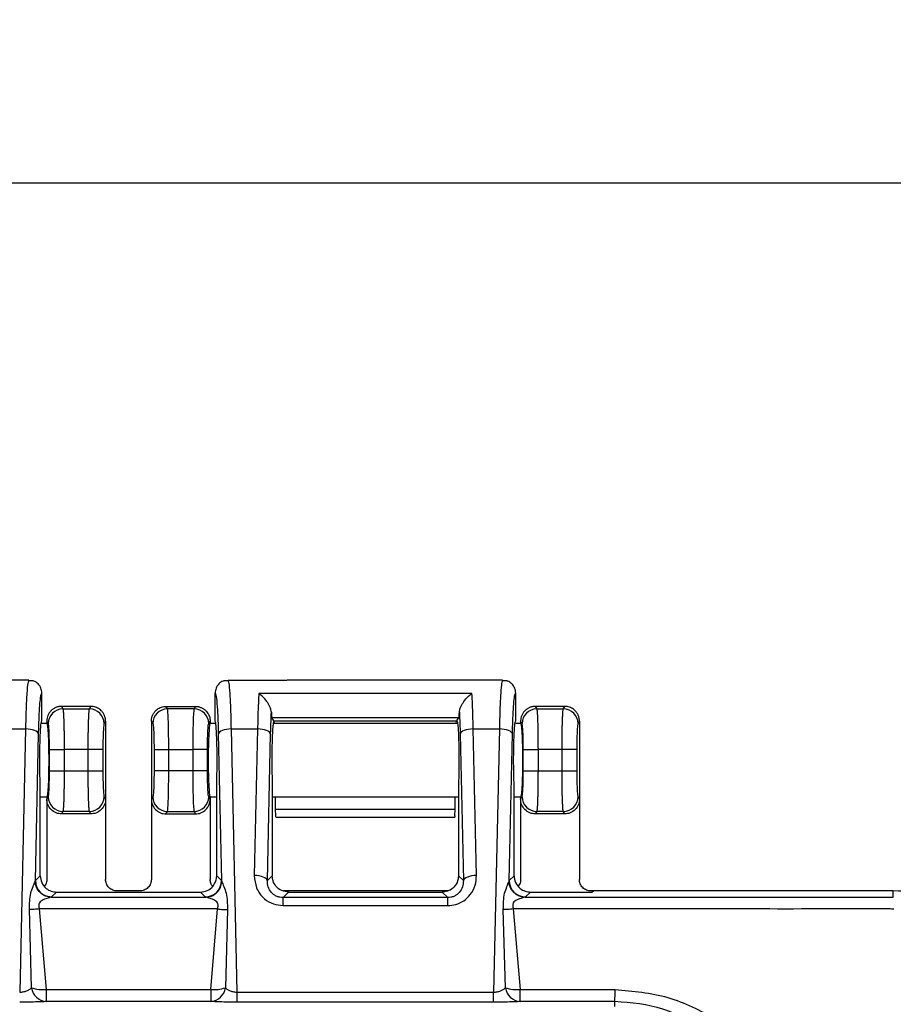
# Model space of a CAD drawing. Extents: x 0.3 to 16.8, y 0.3 to 10.8.
# Drawn here: x 3.2 to 3.9, y 5.7 to 6.5 of the extents above; entities that cross this region are included whole.
import ezdxf

# ---------------------------------------------------------------- set-up
doc = ezdxf.new("R2010")
doc.units = 0
doc.header["$MEASUREMENT"] = 0
doc.layers.get('0').update_dxf_attribs({"linetype": 'CONTINUOUS'})
doc.layers.add('LAYER0', color=7, linetype='CONTINUOUS')
doc.styles.add('SLDTEXTSTYLE0', font='TXT', dxfattribs={"width": 0.75})
doc.dimstyles.new('SLDDIMSTYLE0', dxfattribs={"dimtxt": 0.125, "dimasz": 0.13, "dimexe": 0, "dimexo": 0.0625, "dimgap": 0.03125, "dimtad": 0, "dimtih": 1, "dimtoh": 1, "dimlfac": 4, "dimrnd": 1e-09, "dimzin": 12, "dimtxsty": 'SLDTEXTSTYLE0', "dimsah": 1, "dimcen": 0.09, "dimazin": 3, "dimtfac": 1, "dimtofl": 0, "dimtmove": 0, "dimatfit": 3, "dimtolj": 1, "dimtzin": 12})

# ---------------------------------------------------------------- blocks, each defined once
blk = doc.blocks.new('_D')
at = {"layer": 'LAYER0'}
for p, q in [((1.8226, 5.67007), (1.8226, 6.4688)), ((4.0826, 5.67007), (4.0826, 6.4688)), ((1.8226, 6.3438), (2.79097, 6.3438)), ((4.0826, 6.3438), (3.11423, 6.3438))]:
    blk.add_line(p, q, dxfattribs=at)
for points in [[(1.8226, 6.3438), (1.9526, 6.3238), (1.9526, 6.3638)], [(4.0826, 6.3438), (3.9526, 6.3638), (3.9526, 6.3238)]]:
    blk.add_solid(points, dxfattribs=at)
at = {"layer": 'LAYER0', "insert": (2.79097, 6.40572), "char_height": 0.125, "attachment_point": 1, "style": 'SLDTEXTSTYLE0'}
blk.add_mtext('9.04', dxfattribs=at)

msp = doc.modelspace()

# ---------------------------------------------------------------- linework, layer by layer
at = {"color": 7, "linetype": 'CONTINUOUS'}
for p, q in [((3.23884, 5.96371), (3.19384, 5.96371)), ((3.24221, 5.96313), (3.23847, 5.96312)), ((3.23884, 5.96371), (3.2385, 5.96259)), ((3.39173, 5.96312), (3.38799, 5.96313)), ((3.3917, 5.96259), (3.39136, 5.96371)), ((3.39136, 5.96371), (3.43636, 5.96371)), ((3.55631, 5.96371), (3.43639, 5.96371)), ((3.60134, 5.96371), (3.55634, 5.96371)), ((3.60471, 5.96313), (3.60097, 5.96312)), ((3.60134, 5.96371), (3.601, 5.96259)), ((3.24885, 5.93246), (3.24885, 5.9537)), ((3.38135, 5.93246), (3.38135, 5.9537)), ((3.57785, 5.95342), (3.41485, 5.95342)), ((3.61135, 5.93246), (3.61135, 5.9537)), ((3.26381, 5.94356), (3.26494, 5.94168)), ((3.26382, 5.94356), (3.26381, 5.94356)), ((3.28638, 5.94356), (3.26382, 5.94356)), ((3.28526, 5.94168), (3.28639, 5.94356)), ((3.28639, 5.94356), (3.28638, 5.94356)), ((3.34494, 5.94168), (3.34381, 5.94356)), ((3.34381, 5.94356), (3.34382, 5.94356)), ((3.34382, 5.94356), (3.36638, 5.94356)), ((3.36639, 5.94356), (3.36526, 5.94168)), ((3.36638, 5.94356), (3.36639, 5.94356)), ((3.62631, 5.94356), (3.62744, 5.94168)), ((3.62632, 5.94356), (3.62631, 5.94356)), ((3.64888, 5.94356), (3.62632, 5.94356)), ((3.64776, 5.94168), (3.64889, 5.94356)), ((3.64889, 5.94356), (3.64888, 5.94356)), ((3.26494, 5.94168), (3.28526, 5.94168)), ((3.36526, 5.94168), (3.34494, 5.94168)), ((3.42635, 5.93257), (3.42482, 5.93513)), ((3.42482, 5.93513), (3.56789, 5.93513)), ((3.56635, 5.93257), (3.56789, 5.93513)), ((3.62744, 5.94168), (3.64776, 5.94168)), ((3.2526, 5.93058), (3.24885, 5.93058)), ((3.2526, 5.93232), (3.2526, 5.93231)), ((3.25371, 5.93047), (3.2526, 5.93232)), ((3.2526, 5.93231), (3.2526, 5.93058)), ((3.2976, 5.93232), (3.2965, 5.93047)), ((3.2976, 5.93232), (3.2976, 5.93231)), ((3.2976, 5.93231), (3.2976, 5.8726)), ((3.3326, 5.93232), (3.3326, 5.93231)), ((3.3326, 5.93232), (3.33371, 5.93047)), ((3.3326, 5.93231), (3.3326, 5.8726)), ((3.3765, 5.93047), (3.3776, 5.93232)), ((3.3776, 5.93232), (3.3776, 5.93231)), ((3.3776, 5.93231), (3.3776, 5.93058)), ((3.38135, 5.93058), (3.3776, 5.93058)), ((3.42635, 5.93257), (3.42635, 5.93246)), ((3.42649, 5.93234), (3.42635, 5.93257)), ((3.56635, 5.93058), (3.42635, 5.93058)), ((3.56621, 5.93234), (3.42649, 5.93234)), ((3.56621, 5.93234), (3.56635, 5.93257)), ((3.56635, 5.93257), (3.56635, 5.93246)), ((3.6151, 5.93058), (3.61135, 5.93058)), ((3.6151, 5.93232), (3.6151, 5.93231)), ((3.61621, 5.93047), (3.6151, 5.93232)), ((3.6151, 5.93231), (3.6151, 5.93058)), ((3.6601, 5.93232), (3.659, 5.93047)), ((3.6601, 5.93232), (3.6601, 5.93231)), ((3.6601, 5.93231), (3.6601, 5.8726)), ((3.21634, 5.92639), (3.23636, 5.92639)), ((3.23636, 5.92639), (3.23188, 5.72499)), ((3.24386, 5.81034), (3.24635, 5.92248)), ((3.38385, 5.92248), (3.38635, 5.81034)), ((3.39832, 5.72499), (3.39384, 5.92639)), ((3.39384, 5.92639), (3.41386, 5.92639)), ((3.41386, 5.92639), (3.41137, 5.81424)), ((3.42136, 5.81034), (3.42385, 5.92248)), ((3.56885, 5.92248), (3.57135, 5.81034)), ((3.58133, 5.81424), (3.57884, 5.92639)), ((3.57884, 5.92639), (3.59886, 5.92639)), ((3.59886, 5.92639), (3.59438, 5.72499)), ((3.60636, 5.81034), (3.60885, 5.92248)), ((3.25466, 5.89436), (3.25466, 5.91055)), ((3.25466, 5.91055), (3.2659, 5.91055)), ((3.2659, 5.91055), (3.2659, 5.89436)), ((3.2843, 5.91055), (3.2659, 5.91055)), ((3.2843, 5.89436), (3.2843, 5.91055)), ((3.29554, 5.91055), (3.2843, 5.91055)), ((3.29554, 5.91055), (3.29554, 5.89436)), ((3.33466, 5.91055), (3.33466, 5.89436)), ((3.33466, 5.91055), (3.3459, 5.91055)), ((3.3459, 5.91055), (3.3643, 5.91055)), ((3.3459, 5.89436), (3.3459, 5.91055)), ((3.3643, 5.91055), (3.3643, 5.89436)), ((3.37554, 5.91055), (3.3643, 5.91055)), ((3.37554, 5.89436), (3.37554, 5.91055)), ((3.61716, 5.89436), (3.61716, 5.91055)), ((3.61716, 5.91055), (3.6284, 5.91055)), ((3.6468, 5.91055), (3.6284, 5.91055)), ((3.6284, 5.91055), (3.6284, 5.89436)), ((3.6468, 5.89436), (3.6468, 5.91055)), ((3.65804, 5.91055), (3.6468, 5.91055)), ((3.65804, 5.91055), (3.65804, 5.89436)), ((3.25466, 5.89436), (3.2659, 5.89436)), ((3.2659, 5.89436), (3.2843, 5.89436)), ((3.2843, 5.89436), (3.29554, 5.89436)), ((3.3459, 5.89436), (3.33466, 5.89436)), ((3.3643, 5.89436), (3.3459, 5.89436)), ((3.37554, 5.89436), (3.3643, 5.89436)), ((3.61716, 5.89436), (3.6284, 5.89436)), ((3.6284, 5.89436), (3.6468, 5.89436)), ((3.6468, 5.89436), (3.65804, 5.89436)), ((3.24761, 5.81409), (3.24761, 5.88413)), ((3.3826, 5.81409), (3.3826, 5.88413)), ((3.42511, 5.88413), (3.42511, 5.81409)), ((3.5676, 5.88413), (3.5676, 5.81409)), ((3.61011, 5.81409), (3.61011, 5.88413)), ((3.24761, 5.87433), (3.2526, 5.87433)), ((3.2526, 5.8726), (3.25371, 5.87444)), ((3.2526, 5.87433), (3.2526, 5.8726)), ((3.2965, 5.87444), (3.2976, 5.8726)), ((3.33371, 5.87444), (3.3326, 5.8726)), ((3.3776, 5.8726), (3.3765, 5.87444)), ((3.3776, 5.87433), (3.3826, 5.87433)), ((3.3776, 5.87433), (3.3776, 5.8726)), ((3.42511, 5.87433), (3.5676, 5.87433)), ((3.4276, 5.86504), (3.4276, 5.87433)), ((3.56511, 5.86504), (3.56511, 5.87433)), ((3.61011, 5.87433), (3.6151, 5.87433)), ((3.6151, 5.8726), (3.61621, 5.87444)), ((3.6151, 5.87433), (3.6151, 5.8726)), ((3.659, 5.87444), (3.6601, 5.8726)), ((3.2526, 5.8726), (3.2526, 5.8112)), ((3.2976, 5.8726), (3.2976, 5.8112)), ((3.3326, 5.8726), (3.3326, 5.8112)), ((3.3776, 5.8726), (3.3776, 5.8112)), ((3.6151, 5.8726), (3.6151, 5.8112)), ((3.6601, 5.8726), (3.6601, 5.8112)), ((3.26494, 5.86323), (3.26381, 5.86135)), ((3.28639, 5.86135), (3.26381, 5.86135)), ((3.28526, 5.86323), (3.26494, 5.86323)), ((3.28639, 5.86135), (3.28526, 5.86323)), ((3.34381, 5.86135), (3.34494, 5.86323)), ((3.34381, 5.86135), (3.36639, 5.86135)), ((3.34494, 5.86323), (3.36526, 5.86323)), ((3.36526, 5.86323), (3.36639, 5.86135)), ((3.4276, 5.86504), (3.56511, 5.86504)), ((3.42787, 5.85982), (3.4276, 5.86504)), ((3.56483, 5.85982), (3.56511, 5.86504)), ((3.62744, 5.86323), (3.62631, 5.86135)), ((3.64889, 5.86135), (3.62631, 5.86135)), ((3.64776, 5.86323), (3.62744, 5.86323)), ((3.64889, 5.86135), (3.64776, 5.86323)), ((3.42803, 5.85879), (3.56467, 5.85879)), ((3.24386, 5.81034), (3.24761, 5.81409)), ((3.3826, 5.81409), (3.38635, 5.81034)), ((3.42511, 5.81409), (3.42136, 5.81034)), ((3.57135, 5.81034), (3.5676, 5.81409)), ((3.60636, 5.81034), (3.61011, 5.81409)), ((3.26009, 5.8016), (3.25634, 5.79785)), ((3.26009, 5.8016), (3.37011, 5.8016)), ((3.32386, 5.80246), (3.30635, 5.80246)), ((3.37386, 5.79785), (3.37011, 5.8016)), ((3.43333, 5.79734), (3.43759, 5.8016)), ((3.55948, 5.80246), (3.43364, 5.80246)), ((3.43759, 5.8016), (3.55511, 5.8016)), ((3.55511, 5.8016), (3.55937, 5.79734)), ((3.62259, 5.8016), (3.61884, 5.79785)), ((3.62259, 5.8016), (3.66993, 5.8016)), ((3.67135, 5.80246), (3.66885, 5.80246)), ((3.67135, 5.80246), (3.66993, 5.8016)), ((3.90022, 5.80246), (3.67135, 5.80246)), ((3.90022, 5.79768), (3.90022, 5.80246)), ((3.43333, 5.79126), (3.43333, 5.79734)), ((3.55937, 5.79734), (3.43333, 5.79734)), ((3.43333, 5.79126), (3.55937, 5.79126)), ((3.55937, 5.79126), (3.55937, 5.79734)), ((3.24096, 5.72838), (3.23935, 5.7884)), ((3.2469, 5.78868), (3.25213, 5.72711)), ((3.378, 5.72711), (3.38327, 5.78865)), ((3.39084, 5.78836), (3.38922, 5.72841)), ((3.60348, 5.7284), (3.60187, 5.78835)), ((3.60944, 5.78864), (3.6147, 5.7271)), ((3.39832, 5.71738), (3.39832, 5.72499)), ((3.39832, 5.72499), (3.59438, 5.72499)), ((3.59438, 5.71738), (3.59438, 5.72499)), ((3.59438, 5.71738), (3.39832, 5.71738)), ((3.68729, 5.71409), (3.68729, 5.71786))]:
    msp.add_line(p, q, dxfattribs=at)
at = {"color": 7, "linetype": 'CONTINUOUS', "flags": 128}
for points in [[(3.24635, 5.92248), (3.24608, 5.92322), (3.24546, 5.92393), (3.24451, 5.9246), (3.24326, 5.92518), (3.24177, 5.92567), (3.24008, 5.92604), (3.23826, 5.92628), (3.23636, 5.92639)], [(3.39384, 5.92639), (3.39195, 5.92628), (3.39012, 5.92604), (3.38843, 5.92567), (3.38694, 5.92518), (3.3857, 5.9246), (3.38474, 5.92393), (3.38412, 5.92322), (3.38385, 5.92248)], [(3.42385, 5.92248), (3.42358, 5.92322), (3.42296, 5.92393), (3.42201, 5.9246), (3.42076, 5.92518), (3.41927, 5.92567), (3.41758, 5.92604), (3.41576, 5.92628), (3.41386, 5.92639)], [(3.57884, 5.92639), (3.57695, 5.92628), (3.57512, 5.92604), (3.57343, 5.92567), (3.57194, 5.92518), (3.5707, 5.9246), (3.56974, 5.92393), (3.56912, 5.92322), (3.56885, 5.92248)], [(3.60885, 5.92248), (3.60858, 5.92322), (3.60796, 5.92393), (3.60701, 5.9246), (3.60576, 5.92518), (3.60427, 5.92567), (3.60258, 5.92604), (3.60076, 5.92628), (3.59886, 5.92639)], [(3.42136, 5.81034), (3.42108, 5.81108), (3.42046, 5.81179), (3.41951, 5.81245), (3.41827, 5.81304), (3.41677, 5.81352), (3.41508, 5.8139), (3.41326, 5.81414), (3.41137, 5.81424)], [(3.58133, 5.81424), (3.57944, 5.81414), (3.57762, 5.8139), (3.57593, 5.81352), (3.57443, 5.81304), (3.57319, 5.81245), (3.57224, 5.81179), (3.57162, 5.81108), (3.57135, 5.81034)], [(3.25596, 5.79768), (3.3222, 5.79768), (3.37423, 5.79768)], [(3.61847, 5.79768), (3.77625, 5.79768), (3.90022, 5.79768)], [(3.38327, 5.78865), (3.30688, 5.78867), (3.2469, 5.78868)], [(3.25213, 5.72711), (3.32262, 5.72711), (3.378, 5.72711)], [(3.37801, 5.71786), (3.30752, 5.71786), (3.25214, 5.71786)]]:
    msp.add_lwpolyline(points, dxfattribs=at)
at = {"color": 7, "linetype": 'CONTINUOUS'}
for centre, radius, start, end in [((3.26499, 5.9304), 0.01128, 90.23566, 179.62447), ((3.28522, 5.9304), 0.01128, 0.37553, 89.76434), ((3.34499, 5.9304), 0.01128, 90.23566, 179.62447), ((3.36522, 5.9304), 0.01128, 0.37553, 89.76434), ((3.62749, 5.9304), 0.01128, 90.23566, 179.62447), ((3.64772, 5.9304), 0.01128, 0.37553, 89.76434), ((3.26499, 5.87451), 0.01128, 180.37553, 269.76434), ((3.28522, 5.87451), 0.01128, 270.23566, 359.62447), ((3.34499, 5.87451), 0.01128, 180.37553, 269.76434), ((3.36522, 5.87451), 0.01128, 270.23566, 359.62447), ((3.62749, 5.87451), 0.01128, 180.37553, 269.76434), ((3.64772, 5.87451), 0.01128, 270.23566, 359.62447), ((3.25638, 5.81038), 0.01252, 180.1836, 269.8164), ((3.37382, 5.81038), 0.01252, 270.1836, 359.8164), ((3.61888, 5.81038), 0.01252, 180.1836, 269.8164), ((3.90022, 5.70246), 0.1, 54.10455, 90), ((3.25284, 5.7298), 0.01196, 186.80481, 266.67996), ((3.24955, 5.75417), 0.02718, 251.58081, 275.45488), ((5.53225, 5.72543), 2.28012, 179.9578, 180.19034), ((3.38058, 5.75404), 0.02705, 264.5326, 288.63063), ((6.84584, 5.72543), 3.46784, 179.97227, 180.12511), ((3.37733, 5.72982), 0.01198, 273.26248, 353.23323), ((3.61537, 5.72982), 0.01197, 186.769, 266.7342), ((3.61214, 5.75397), 0.02699, 251.2965, 275.45329), ((1.13181, 5.72543), 2.48289, 359.82541, 0.03866), ((2.31354, 5.72542), 1.37377, 359.68459, 0.06981)]:
    msp.add_arc(centre, radius, start, end, dxfattribs=at)
for points, knots in [([(3.2385, 5.96259), (3.23836, 5.96227), (3.23795, 5.96134), (3.23733, 5.95407), (3.23673, 5.94211), (3.23648, 5.93149), (3.23636, 5.92639)], [0, 0, 0, 0, 0.151687, 0.438592, 0.730694, 1, 1, 1, 1]), ([(3.24885, 5.9537), (3.2487, 5.95502), (3.2484, 5.95765), (3.24607, 5.96088), (3.24369, 5.96279), (3.24213, 5.96305), (3.24185, 5.9631)], [0, 0, 0, 0, 0.311268, 0.622268, 0.932658, 1, 1, 1, 1]), ([(3.38835, 5.96311), (3.38808, 5.96306), (3.38651, 5.9628), (3.38414, 5.96089), (3.38181, 5.95765), (3.3815, 5.95502), (3.38135, 5.9537)], [0, 0, 0, 0, 0.066398, 0.377413, 0.687821, 1, 1, 1, 1]), ([(3.39384, 5.92639), (3.39372, 5.93149), (3.39347, 5.94211), (3.39287, 5.95407), (3.39225, 5.96134), (3.39184, 5.96227), (3.3917, 5.96259)], [0, 0, 0, 0, 0.269309, 0.561408, 0.848313, 1, 1, 1, 1]), ([(3.601, 5.96259), (3.60086, 5.96227), (3.60045, 5.96134), (3.59983, 5.95407), (3.59923, 5.94211), (3.59898, 5.93149), (3.59886, 5.92639)], [0, 0, 0, 0, 0.151687, 0.438592, 0.730694, 1, 1, 1, 1]), ([(3.61135, 5.9537), (3.6112, 5.95502), (3.6109, 5.95765), (3.60857, 5.96088), (3.60619, 5.96279), (3.60463, 5.96305), (3.60435, 5.9631)], [0, 0, 0, 0, 0.311268, 0.622268, 0.932658, 1, 1, 1, 1]), ([(3.24635, 5.92248), (3.24649, 5.92738), (3.24677, 5.93739), (3.24745, 5.94726), (3.24816, 5.95287), (3.24862, 5.95343), (3.24885, 5.9537)], [0, 0, 0, 0, 0.274427, 0.561172, 0.785335, 1, 1, 1, 1]), ([(3.38135, 5.9537), (3.38164, 5.95324), (3.38224, 5.95229), (3.38298, 5.94448), (3.38353, 5.93422), (3.38375, 5.92634), (3.38385, 5.92248)], [0, 0, 0, 0, 0.274687, 0.561501, 0.785551, 1, 1, 1, 1]), ([(3.41485, 5.95342), (3.41463, 5.94957), (3.41422, 5.94216), (3.41398, 5.9315), (3.41386, 5.92639)], [0, 0, 0, 0, 0.5201125, 1, 1, 1, 1]), ([(3.42444, 5.93905), (3.42437, 5.9397), (3.42421, 5.94105), (3.4234, 5.94323), (3.42229, 5.94541), (3.42056, 5.9481), (3.41803, 5.9511), (3.41591, 5.95264), (3.41485, 5.95342)], [0, 0, 0, 0, 0.119961, 0.25038, 0.368056, 0.50098, 0.750048, 1, 1, 1, 1]), ([(3.56826, 5.93905), (3.56833, 5.9397), (3.56849, 5.94105), (3.5693, 5.94323), (3.57041, 5.94541), (3.57214, 5.9481), (3.57468, 5.9511), (3.57679, 5.95264), (3.57785, 5.95342)], [0, 0, 0, 0, 0.119951, 0.25038, 0.368031, 0.50098, 0.750048, 1, 1, 1, 1]), ([(3.57884, 5.92639), (3.57872, 5.9315), (3.57848, 5.94216), (3.57807, 5.94957), (3.57785, 5.95342)], [0, 0, 0, 0, 0.479888, 1, 1, 1, 1]), ([(3.60885, 5.92248), (3.60899, 5.92738), (3.60927, 5.93739), (3.60995, 5.94726), (3.61066, 5.95287), (3.61112, 5.95343), (3.61135, 5.9537)], [0, 0, 0, 0, 0.274427, 0.561172, 0.785335, 1, 1, 1, 1]), ([(3.26381, 5.94356), (3.26349, 5.94355), (3.26283, 5.94353), (3.26185, 5.9434), (3.26089, 5.94318), (3.25995, 5.94289), (3.25905, 5.94251), (3.25818, 5.94206), (3.25736, 5.94153), (3.25659, 5.94093), (3.25558, 5.94001), (3.25444, 5.93862), (3.25343, 5.93672), (3.25274, 5.93459), (3.25265, 5.93311), (3.2526, 5.93232)], [0, 0, 0, 0, 0.0560122, 0.1119036, 0.167678, 0.2233394, 0.2788918, 0.334339, 0.3896852, 0.4449343, 0.5000903, 0.6221784, 0.7495987, 0.8643285, 1, 1, 1, 1]), ([(3.2976, 5.93232), (3.29759, 5.93265), (3.29758, 5.9333), (3.29745, 5.93423), (3.29726, 5.9351), (3.29703, 5.93589), (3.29658, 5.93709), (3.29576, 5.93862), (3.29445, 5.94021), (3.29302, 5.94144), (3.29152, 5.94237), (3.28989, 5.94304), (3.28816, 5.94348), (3.28698, 5.94353), (3.28639, 5.94356)], [0, 0, 0, 0, 0.056867, 0.110375, 0.160524, 0.207315, 0.250747, 0.378142, 0.500259, 0.59953, 0.699116, 0.799041, 0.899328, 1, 1, 1, 1]), ([(3.3326, 5.93232), (3.33261, 5.93266), (3.33263, 5.93334), (3.33277, 5.93435), (3.333, 5.93533), (3.3333, 5.93627), (3.33369, 5.93718), (3.33414, 5.93803), (3.33466, 5.93884), (3.33524, 5.93958), (3.33605, 5.94047), (3.33717, 5.94143), (3.33866, 5.94236), (3.34029, 5.94304), (3.34203, 5.94348), (3.34322, 5.94353), (3.34381, 5.94356)], [0, 0, 0, 0, 0.0583477, 0.1160026, 0.172967, 0.2292438, 0.2848357, 0.3397456, 0.3939764, 0.4475314, 0.5004137, 0.598693, 0.6977683, 0.7976629, 0.8983994, 1, 1, 1, 1]), ([(3.36639, 5.94356), (3.36672, 5.94355), (3.36738, 5.94353), (3.36837, 5.9434), (3.36933, 5.94318), (3.37027, 5.94288), (3.37118, 5.9425), (3.37204, 5.94204), (3.37286, 5.94152), (3.37362, 5.94093), (3.37451, 5.94011), (3.37546, 5.939), (3.37637, 5.93753), (3.37706, 5.9359), (3.37751, 5.93415), (3.37757, 5.93293), (3.3776, 5.93232)], [0, 0, 0, 0, 0.056589, 0.112909, 0.168964, 0.224758, 0.280294, 0.335576, 0.390609, 0.445396, 0.499942, 0.595542, 0.693331, 0.793326, 0.895543, 1, 1, 1, 1]), ([(3.62631, 5.94356), (3.62599, 5.94355), (3.62533, 5.94353), (3.62435, 5.9434), (3.62339, 5.94318), (3.62245, 5.94289), (3.62155, 5.94251), (3.62068, 5.94206), (3.61986, 5.94153), (3.61909, 5.94093), (3.61808, 5.94001), (3.61694, 5.93862), (3.61593, 5.93672), (3.61524, 5.93459), (3.61515, 5.93311), (3.6151, 5.93232)], [0, 0, 0, 0, 0.056012, 0.111904, 0.167678, 0.223339, 0.278892, 0.334339, 0.389685, 0.444934, 0.50009, 0.622178, 0.749599, 0.864328, 1, 1, 1, 1]), ([(3.6601, 5.93232), (3.66009, 5.93265), (3.66008, 5.9333), (3.65995, 5.93423), (3.65976, 5.9351), (3.65953, 5.93589), (3.65908, 5.93709), (3.65826, 5.93862), (3.65695, 5.94021), (3.65552, 5.94144), (3.65402, 5.94237), (3.65239, 5.94304), (3.65066, 5.94348), (3.64948, 5.94353), (3.64889, 5.94356)], [0, 0, 0, 0, 0.0568673, 0.1103753, 0.1605244, 0.2073148, 0.2507473, 0.3781421, 0.5002593, 0.5995298, 0.6991159, 0.7990408, 0.8993279, 1, 1, 1, 1]), ([(3.26494, 5.94168), (3.26496, 5.94162), (3.265, 5.9415), (3.26506, 5.94119), (3.26511, 5.94081), (3.26516, 5.94035), (3.26521, 5.93982), (3.26526, 5.93923), (3.26531, 5.9386), (3.26535, 5.93791), (3.26539, 5.9372), (3.26543, 5.93645), (3.26547, 5.93568), (3.26551, 5.93489), (3.26554, 5.93409), (3.26557, 5.93328), (3.2656, 5.93248), (3.26564, 5.9311), (3.2657, 5.92904), (3.26576, 5.92619), (3.26581, 5.92319), (3.26585, 5.92009), (3.26588, 5.91692), (3.26589, 5.91374), (3.2659, 5.91161), (3.2659, 5.91055)], [0, 0, 0, 0, 0.038679, 0.076368, 0.113069, 0.148781, 0.183504, 0.217238, 0.249982, 0.281738, 0.312505, 0.342283, 0.371071, 0.398871, 0.425682, 0.451503, 0.476336, 0.50018, 0.574558, 0.647944, 0.720337, 0.791738, 0.862149, 0.931569, 1, 1, 1, 1]), ([(3.2843, 5.91055), (3.2843, 5.91112), (3.28431, 5.91226), (3.28431, 5.91397), (3.28432, 5.91568), (3.28433, 5.91739), (3.28434, 5.9191), (3.28436, 5.92078), (3.28438, 5.92245), (3.28441, 5.92409), (3.28444, 5.9257), (3.28447, 5.92727), (3.2845, 5.92879), (3.28454, 5.93027), (3.28458, 5.93177), (3.28463, 5.93333), (3.2847, 5.93494), (3.28477, 5.9365), (3.28485, 5.93796), (3.28494, 5.93929), (3.28504, 5.9404), (3.28515, 5.94126), (3.28522, 5.94154), (3.28526, 5.94168)], [0, 0, 0, 0, 0.036733, 0.073754, 0.111062, 0.148658, 0.186541, 0.224712, 0.263171, 0.301918, 0.340953, 0.380276, 0.419887, 0.459787, 0.499975, 0.548639, 0.601258, 0.657832, 0.718359, 0.78284, 0.851274, 0.923661, 1, 1, 1, 1]), ([(3.3459, 5.91055), (3.3459, 5.91441), (3.34587, 5.91827), (3.34578, 5.92548), (3.34571, 5.92881), (3.34553, 5.93451), (3.34543, 5.93687), (3.3452, 5.94028), (3.34507, 5.94134), (3.34494, 5.94168)], [0, 0, 0, 0, 0.25, 0.25, 0.5, 0.5, 0.75, 0.75, 1, 1, 1, 1]), ([(3.36526, 5.94168), (3.36513, 5.94134), (3.36501, 5.94028), (3.36477, 5.93687), (3.36467, 5.93451), (3.36449, 5.92881), (3.36442, 5.92548), (3.36433, 5.91827), (3.3643, 5.91441), (3.3643, 5.91055)], [0, 0, 0, 0, 0.25, 0.25, 0.5, 0.5, 0.75, 0.75, 1, 1, 1, 1]), ([(3.42385, 5.92248), (3.42394, 5.92588), (3.4241, 5.93195), (3.42434, 5.93688), (3.42444, 5.93905)], [0, 0, 0, 0, 0.559938, 1, 1, 1, 1]), ([(3.42444, 5.93905), (3.4245, 5.93791), (3.42461, 5.93588), (3.42475, 5.93536), (3.42482, 5.93513)], [0, 0, 0, 0, 0.559888, 1, 1, 1, 1]), ([(3.56789, 5.93513), (3.56797, 5.93547), (3.56811, 5.93606), (3.56821, 5.93814), (3.56826, 5.93905)], [0, 0, 0, 0, 0.5601194, 1, 1, 1, 1]), ([(3.56826, 5.93905), (3.56839, 5.93626), (3.56863, 5.93126), (3.56878, 5.92516), (3.56885, 5.92248)], [0, 0, 0, 0, 0.560061, 1, 1, 1, 1]), ([(3.62744, 5.94168), (3.62746, 5.94162), (3.6275, 5.9415), (3.62756, 5.94119), (3.62761, 5.94081), (3.62766, 5.94035), (3.62771, 5.93982), (3.62776, 5.93923), (3.62781, 5.9386), (3.62785, 5.93791), (3.62789, 5.9372), (3.62793, 5.93645), (3.62797, 5.93568), (3.62801, 5.93489), (3.62804, 5.93409), (3.62807, 5.93328), (3.6281, 5.93248), (3.62814, 5.9311), (3.6282, 5.92904), (3.62826, 5.92619), (3.62831, 5.92319), (3.62835, 5.92009), (3.62838, 5.91692), (3.62839, 5.91374), (3.6284, 5.91161), (3.6284, 5.91055)], [0, 0, 0, 0, 0.038679, 0.076368, 0.113069, 0.148781, 0.183504, 0.217238, 0.249982, 0.281738, 0.312505, 0.342283, 0.371071, 0.398871, 0.425682, 0.451503, 0.476336, 0.50018, 0.574558, 0.647944, 0.720337, 0.791738, 0.862149, 0.931569, 1, 1, 1, 1]), ([(3.6468, 5.91055), (3.6468, 5.91112), (3.64681, 5.91226), (3.64681, 5.91397), (3.64682, 5.91568), (3.64683, 5.91739), (3.64684, 5.9191), (3.64686, 5.92078), (3.64688, 5.92245), (3.64691, 5.92409), (3.64694, 5.9257), (3.64697, 5.92727), (3.647, 5.92879), (3.64704, 5.93027), (3.64708, 5.93177), (3.64713, 5.93333), (3.6472, 5.93494), (3.64727, 5.9365), (3.64735, 5.93796), (3.64744, 5.93929), (3.64754, 5.9404), (3.64765, 5.94126), (3.64772, 5.94154), (3.64776, 5.94168)], [0, 0, 0, 0, 0.036733, 0.073754, 0.111062, 0.148658, 0.186541, 0.224712, 0.263171, 0.301918, 0.340953, 0.380276, 0.419887, 0.459787, 0.499975, 0.548639, 0.601258, 0.657832, 0.718359, 0.78284, 0.851274, 0.923661, 1, 1, 1, 1]), ([(3.24761, 5.88413), (3.24754, 5.88613), (3.24739, 5.89039), (3.24727, 5.89826), (3.24727, 5.90708), (3.24742, 5.9159), (3.2477, 5.92347), (3.24806, 5.92884), (3.24846, 5.93193), (3.24873, 5.93229), (3.24885, 5.93246)], [0, 0, 0, 0, 0.1078262, 0.2290793, 0.3613006, 0.4998012, 0.6383475, 0.7706825, 0.8920667, 1, 1, 1, 1]), ([(3.2526, 5.93058), (3.25272, 5.93058), (3.25286, 5.9303), (3.25316, 5.92862), (3.25333, 5.92721), (3.25364, 5.92271), (3.25379, 5.91958), (3.25396, 5.91375), (3.254, 5.91162), (3.25406, 5.90714), (3.25407, 5.9048), (3.25407, 5.90011), (3.25406, 5.89777), (3.254, 5.8933), (3.25396, 5.89117), (3.25379, 5.88533), (3.25364, 5.88221), (3.25333, 5.87771), (3.25316, 5.8763), (3.25286, 5.87462), (3.25272, 5.87433), (3.2526, 5.87433)], [0, 0, 0, 0, 0.125, 0.125, 0.25, 0.25, 0.375, 0.375, 0.4375, 0.4375, 0.5, 0.5, 0.5625, 0.5625, 0.625, 0.625, 0.75, 0.75, 0.875, 0.875, 1, 1, 1, 1]), ([(3.25466, 5.91055), (3.25466, 5.9128), (3.25464, 5.91521), (3.25455, 5.91989), (3.25448, 5.92215), (3.2543, 5.92597), (3.25418, 5.92753), (3.25395, 5.92968), (3.25382, 5.93028), (3.25371, 5.93047)], [0, 0, 0, 0, 0.25, 0.25, 0.5, 0.5, 0.75, 0.75, 1, 1, 1, 1]), ([(3.2965, 5.93047), (3.29638, 5.93028), (3.29625, 5.92968), (3.29602, 5.92753), (3.29591, 5.92597), (3.29572, 5.92215), (3.29565, 5.91989), (3.29556, 5.91521), (3.29554, 5.9128), (3.29554, 5.91055)], [0, 0, 0, 0, 0.25, 0.25, 0.5, 0.5, 0.75, 0.75, 1, 1, 1, 1]), ([(3.33371, 5.93047), (3.33382, 5.93028), (3.33395, 5.92968), (3.33418, 5.92753), (3.3343, 5.92597), (3.33448, 5.92215), (3.33455, 5.91989), (3.33464, 5.91521), (3.33466, 5.9128), (3.33466, 5.91055)], [0, 0, 0, 0, 0.25, 0.25, 0.5, 0.5, 0.75, 0.75, 1, 1, 1, 1]), ([(3.37554, 5.91055), (3.37554, 5.9128), (3.37556, 5.91521), (3.37565, 5.91989), (3.37572, 5.92215), (3.37591, 5.92597), (3.37602, 5.92753), (3.37625, 5.92968), (3.37638, 5.93028), (3.3765, 5.93047)], [0, 0, 0, 0, 0.25, 0.25, 0.5, 0.5, 0.75, 0.75, 1, 1, 1, 1]), ([(3.3776, 5.93058), (3.37748, 5.93058), (3.37734, 5.9303), (3.37704, 5.92862), (3.37687, 5.92721), (3.37656, 5.92271), (3.37641, 5.91958), (3.37625, 5.91375), (3.3762, 5.91162), (3.37614, 5.90714), (3.37613, 5.9048), (3.37613, 5.90011), (3.37614, 5.89777), (3.3762, 5.8933), (3.37625, 5.89117), (3.37641, 5.88533), (3.37656, 5.88221), (3.37687, 5.87771), (3.37704, 5.8763), (3.37734, 5.87462), (3.37748, 5.87433), (3.3776, 5.87433)], [0, 0, 0, 0, 0.125, 0.125, 0.25, 0.25, 0.375, 0.375, 0.4375, 0.4375, 0.5, 0.5, 0.5625, 0.5625, 0.625, 0.625, 0.75, 0.75, 0.875, 0.875, 1, 1, 1, 1]), ([(3.3826, 5.88413), (3.38267, 5.88613), (3.38281, 5.89039), (3.38293, 5.89826), (3.38293, 5.90708), (3.38278, 5.9159), (3.38251, 5.92347), (3.38214, 5.92884), (3.38174, 5.93193), (3.38148, 5.93229), (3.38135, 5.93246)], [0, 0, 0, 0, 0.107826, 0.229079, 0.361301, 0.499801, 0.638348, 0.770682, 0.892067, 1, 1, 1, 1]), ([(3.42635, 5.93246), (3.42623, 5.93229), (3.42596, 5.93193), (3.42556, 5.92884), (3.4252, 5.92347), (3.42492, 5.9159), (3.42477, 5.90708), (3.42477, 5.89826), (3.42489, 5.89039), (3.42504, 5.88613), (3.42511, 5.88413)], [0, 0, 0, 0, 0.107933, 0.229318, 0.361652, 0.500199, 0.638699, 0.770921, 0.892174, 1, 1, 1, 1]), ([(3.42688, 5.93058), (3.42687, 5.9307), (3.42675, 5.93186), (3.42661, 5.93211), (3.42649, 5.93234)], [0, 0, 0, 0, 0.101554, 1, 1, 1, 1]), ([(3.56582, 5.93058), (3.56583, 5.9307), (3.56595, 5.93186), (3.56609, 5.93211), (3.56621, 5.93234)], [0, 0, 0, 0, 0.1015545, 1, 1, 1, 1]), ([(3.56635, 5.93246), (3.56648, 5.93229), (3.56674, 5.93193), (3.56714, 5.92884), (3.56751, 5.92347), (3.56778, 5.9159), (3.56793, 5.90708), (3.56793, 5.89826), (3.56781, 5.89039), (3.56767, 5.88613), (3.5676, 5.88413)], [0, 0, 0, 0, 0.107933, 0.229318, 0.361652, 0.500199, 0.638699, 0.770921, 0.892174, 1, 1, 1, 1]), ([(3.61011, 5.88413), (3.61004, 5.88613), (3.60989, 5.89039), (3.60977, 5.89826), (3.60977, 5.90708), (3.60992, 5.9159), (3.6102, 5.92347), (3.61056, 5.92884), (3.61096, 5.93193), (3.61123, 5.93229), (3.61135, 5.93246)], [0, 0, 0, 0, 0.107826, 0.229079, 0.361301, 0.499801, 0.638348, 0.770682, 0.892067, 1, 1, 1, 1]), ([(3.6151, 5.93058), (3.61522, 5.93058), (3.61536, 5.9303), (3.61566, 5.92862), (3.61583, 5.92721), (3.61614, 5.92271), (3.61629, 5.91958), (3.61646, 5.91375), (3.6165, 5.91162), (3.61656, 5.90714), (3.61657, 5.9048), (3.61657, 5.90011), (3.61656, 5.89777), (3.6165, 5.8933), (3.61646, 5.89117), (3.61629, 5.88533), (3.61614, 5.88221), (3.61583, 5.87771), (3.61566, 5.8763), (3.61536, 5.87462), (3.61522, 5.87433), (3.6151, 5.87433)], [0, 0, 0, 0, 0.125, 0.125, 0.25, 0.25, 0.375, 0.375, 0.4375, 0.4375, 0.5, 0.5, 0.5625, 0.5625, 0.625, 0.625, 0.75, 0.75, 0.875, 0.875, 1, 1, 1, 1]), ([(3.61716, 5.91055), (3.61716, 5.9128), (3.61714, 5.91521), (3.61705, 5.91989), (3.61698, 5.92215), (3.6168, 5.92597), (3.61668, 5.92753), (3.61645, 5.92968), (3.61632, 5.93028), (3.61621, 5.93047)], [0, 0, 0, 0, 0.25, 0.25, 0.5, 0.5, 0.75, 0.75, 1, 1, 1, 1]), ([(3.659, 5.93047), (3.65888, 5.93028), (3.65875, 5.92968), (3.65852, 5.92753), (3.65841, 5.92597), (3.65822, 5.92215), (3.65815, 5.91989), (3.65806, 5.91521), (3.65804, 5.9128), (3.65804, 5.91055)], [0, 0, 0, 0, 0.25, 0.25, 0.5, 0.5, 0.75, 0.75, 1, 1, 1, 1]), ([(3.25371, 5.87444), (3.25382, 5.87464), (3.25395, 5.87524), (3.25418, 5.87739), (3.2543, 5.87894), (3.25448, 5.88276), (3.25455, 5.88502), (3.25464, 5.8897), (3.25466, 5.89211), (3.25466, 5.89436)], [0, 0, 0, 0, 0.25, 0.25, 0.5, 0.5, 0.75, 0.75, 1, 1, 1, 1]), ([(3.2659, 5.89436), (3.2659, 5.8938), (3.2659, 5.89266), (3.26589, 5.89095), (3.26588, 5.88923), (3.26587, 5.88752), (3.26586, 5.88582), (3.26584, 5.88413), (3.26582, 5.88246), (3.26579, 5.88082), (3.26577, 5.87921), (3.26573, 5.87764), (3.2657, 5.87612), (3.26566, 5.87465), (3.26562, 5.87314), (3.26557, 5.87158), (3.2655, 5.86998), (3.26543, 5.86842), (3.26535, 5.86695), (3.26526, 5.86563), (3.26516, 5.86452), (3.26506, 5.86365), (3.26498, 5.86337), (3.26494, 5.86323)], [0, 0, 0, 0, 0.036733, 0.073754, 0.111062, 0.148658, 0.186541, 0.224712, 0.263171, 0.301918, 0.340953, 0.380276, 0.419887, 0.459787, 0.499975, 0.548639, 0.601258, 0.657832, 0.718359, 0.78284, 0.851274, 0.923661, 1, 1, 1, 1]), ([(3.28526, 5.86323), (3.28524, 5.86329), (3.2852, 5.86342), (3.28514, 5.86372), (3.28509, 5.86411), (3.28504, 5.86457), (3.28499, 5.86509), (3.28494, 5.86568), (3.28489, 5.86632), (3.28485, 5.867), (3.28481, 5.86772), (3.28477, 5.86847), (3.28473, 5.86924), (3.2847, 5.87002), (3.28466, 5.87082), (3.28463, 5.87163), (3.28461, 5.87243), (3.28456, 5.87381), (3.28451, 5.87587), (3.28444, 5.87873), (3.28439, 5.88172), (3.28435, 5.88483), (3.28433, 5.88799), (3.28431, 5.89118), (3.28431, 5.89331), (3.2843, 5.89436)], [0, 0, 0, 0, 0.038679, 0.076368, 0.113069, 0.148781, 0.183504, 0.217238, 0.249982, 0.281738, 0.312505, 0.342283, 0.371071, 0.398871, 0.425682, 0.451503, 0.476336, 0.50018, 0.574558, 0.647944, 0.720337, 0.791738, 0.862149, 0.931569, 1, 1, 1, 1]), ([(3.29554, 5.89436), (3.29554, 5.89211), (3.29556, 5.8897), (3.29565, 5.88502), (3.29572, 5.88276), (3.29591, 5.87894), (3.29602, 5.87739), (3.29625, 5.87524), (3.29638, 5.87464), (3.2965, 5.87444)], [0, 0, 0, 0, 0.25, 0.25, 0.5, 0.5, 0.75, 0.75, 1, 1, 1, 1]), ([(3.33466, 5.89436), (3.33466, 5.89211), (3.33464, 5.8897), (3.33455, 5.88502), (3.33448, 5.88276), (3.3343, 5.87894), (3.33418, 5.87739), (3.33395, 5.87524), (3.33382, 5.87464), (3.33371, 5.87444)], [0, 0, 0, 0, 0.25, 0.25, 0.5, 0.5, 0.75, 0.75, 1, 1, 1, 1]), ([(3.34494, 5.86323), (3.34507, 5.86357), (3.3452, 5.86463), (3.34543, 5.86805), (3.34553, 5.8704), (3.34571, 5.8761), (3.34578, 5.87944), (3.34587, 5.88664), (3.3459, 5.8905), (3.3459, 5.89436)], [0, 0, 0, 0, 0.25, 0.25, 0.5, 0.5, 0.75, 0.75, 1, 1, 1, 1]), ([(3.3643, 5.89436), (3.3643, 5.8905), (3.36433, 5.88664), (3.36442, 5.87944), (3.36449, 5.8761), (3.36467, 5.8704), (3.36477, 5.86805), (3.36501, 5.86463), (3.36513, 5.86357), (3.36526, 5.86323)], [0, 0, 0, 0, 0.25, 0.25, 0.5, 0.5, 0.75, 0.75, 1, 1, 1, 1]), ([(3.3765, 5.87444), (3.37638, 5.87464), (3.37625, 5.87524), (3.37602, 5.87739), (3.37591, 5.87894), (3.37572, 5.88276), (3.37565, 5.88502), (3.37556, 5.8897), (3.37554, 5.89211), (3.37554, 5.89436)], [0, 0, 0, 0, 0.25, 0.25, 0.5, 0.5, 0.75, 0.75, 1, 1, 1, 1]), ([(3.61621, 5.87444), (3.61632, 5.87464), (3.61645, 5.87524), (3.61668, 5.87739), (3.6168, 5.87894), (3.61698, 5.88276), (3.61705, 5.88502), (3.61714, 5.8897), (3.61716, 5.89211), (3.61716, 5.89436)], [0, 0, 0, 0, 0.25, 0.25, 0.5, 0.5, 0.75, 0.75, 1, 1, 1, 1]), ([(3.6284, 5.89436), (3.6284, 5.8938), (3.6284, 5.89266), (3.62839, 5.89095), (3.62838, 5.88923), (3.62837, 5.88752), (3.62836, 5.88582), (3.62834, 5.88413), (3.62832, 5.88246), (3.62829, 5.88082), (3.62827, 5.87921), (3.62823, 5.87764), (3.6282, 5.87612), (3.62816, 5.87465), (3.62812, 5.87314), (3.62807, 5.87158), (3.628, 5.86998), (3.62793, 5.86842), (3.62785, 5.86695), (3.62776, 5.86563), (3.62766, 5.86452), (3.62756, 5.86365), (3.62748, 5.86337), (3.62744, 5.86323)], [0, 0, 0, 0, 0.036733, 0.073754, 0.111062, 0.148658, 0.186541, 0.224712, 0.263171, 0.301918, 0.340953, 0.380276, 0.419887, 0.459787, 0.499975, 0.548639, 0.601258, 0.657832, 0.718359, 0.78284, 0.851274, 0.923661, 1, 1, 1, 1]), ([(3.64776, 5.86323), (3.64774, 5.86329), (3.6477, 5.86342), (3.64764, 5.86372), (3.64759, 5.86411), (3.64754, 5.86457), (3.64749, 5.86509), (3.64744, 5.86568), (3.64739, 5.86632), (3.64735, 5.867), (3.64731, 5.86772), (3.64727, 5.86847), (3.64723, 5.86924), (3.6472, 5.87002), (3.64716, 5.87082), (3.64713, 5.87163), (3.64711, 5.87243), (3.64706, 5.87381), (3.64701, 5.87587), (3.64694, 5.87873), (3.64689, 5.88172), (3.64685, 5.88483), (3.64683, 5.88799), (3.64681, 5.89118), (3.64681, 5.89331), (3.6468, 5.89436)], [0, 0, 0, 0, 0.0386787, 0.0763684, 0.1130692, 0.148781, 0.1835038, 0.2172376, 0.2499824, 0.2817382, 0.3125049, 0.3422827, 0.3710714, 0.3988711, 0.4256817, 0.4515034, 0.476336, 0.5001796, 0.5745582, 0.6479438, 0.720337, 0.7917385, 0.862149, 0.9315692, 1, 1, 1, 1]), ([(3.65804, 5.89436), (3.65804, 5.89211), (3.65806, 5.8897), (3.65815, 5.88502), (3.65822, 5.88276), (3.65841, 5.87894), (3.65852, 5.87739), (3.65875, 5.87524), (3.65888, 5.87464), (3.659, 5.87444)], [0, 0, 0, 0, 0.25, 0.25, 0.5, 0.5, 0.75, 0.75, 1, 1, 1, 1]), ([(3.26381, 5.86135), (3.26249, 5.86135), (3.26106, 5.8616), (3.2583, 5.86269), (3.25698, 5.86355), (3.25479, 5.86574), (3.25393, 5.86707), (3.25284, 5.86984), (3.2526, 5.87127), (3.2526, 5.8726)], [0, 0, 0, 0, 0.25, 0.25, 0.5, 0.5, 0.75, 0.75, 1, 1, 1, 1]), ([(3.2976, 5.8726), (3.2976, 5.87127), (3.29736, 5.86984), (3.29627, 5.86707), (3.29541, 5.86574), (3.29323, 5.86355), (3.2919, 5.86269), (3.28914, 5.8616), (3.28771, 5.86135), (3.28639, 5.86135)], [0, 0, 0, 0, 0.25, 0.25, 0.5, 0.5, 0.75, 0.75, 1, 1, 1, 1]), ([(3.3326, 5.8726), (3.3326, 5.87127), (3.33284, 5.86984), (3.33393, 5.86707), (3.33479, 5.86574), (3.33698, 5.86355), (3.3383, 5.86269), (3.34106, 5.8616), (3.34249, 5.86135), (3.34381, 5.86135)], [0, 0, 0, 0, 0.25, 0.25, 0.5, 0.5, 0.75, 0.75, 1, 1, 1, 1]), ([(3.36639, 5.86135), (3.36771, 5.86135), (3.36914, 5.8616), (3.3719, 5.86269), (3.37323, 5.86355), (3.37541, 5.86574), (3.37627, 5.86707), (3.37736, 5.86984), (3.3776, 5.87127), (3.3776, 5.8726)], [0, 0, 0, 0, 0.25, 0.25, 0.5, 0.5, 0.75, 0.75, 1, 1, 1, 1]), ([(3.62631, 5.86135), (3.62499, 5.86135), (3.62356, 5.8616), (3.6208, 5.86269), (3.61948, 5.86355), (3.61729, 5.86574), (3.61643, 5.86707), (3.61534, 5.86984), (3.6151, 5.87127), (3.6151, 5.8726)], [0, 0, 0, 0, 0.25, 0.25, 0.5, 0.5, 0.75, 0.75, 1, 1, 1, 1]), ([(3.6601, 5.8726), (3.6601, 5.87127), (3.65986, 5.86984), (3.65877, 5.86707), (3.65791, 5.86574), (3.65573, 5.86355), (3.6544, 5.86269), (3.65164, 5.8616), (3.65021, 5.86135), (3.64889, 5.86135)], [0, 0, 0, 0, 0.25, 0.25, 0.5, 0.5, 0.75, 0.75, 1, 1, 1, 1]), ([(3.42803, 5.85879), (3.42798, 5.85898), (3.42791, 5.85933), (3.42788, 5.85967), (3.42787, 5.85982)], [0, 0, 0, 0, 0.559926, 1, 1, 1, 1]), ([(3.56483, 5.85982), (3.56482, 5.85963), (3.56479, 5.85929), (3.56471, 5.85894), (3.56467, 5.85879)], [0, 0, 0, 0, 0.559926, 1, 1, 1, 1]), ([(3.24761, 5.81409), (3.24783, 5.81232), (3.24828, 5.80864), (3.25166, 5.80445), (3.25586, 5.80201), (3.25872, 5.80174), (3.26009, 5.8016)], [0, 0, 0, 0, 0.270386, 0.562386, 0.789606, 1, 1, 1, 1]), ([(3.37011, 5.8016), (3.37188, 5.80182), (3.37556, 5.80228), (3.37975, 5.80566), (3.38219, 5.80986), (3.38246, 5.81271), (3.3826, 5.81409)], [0, 0, 0, 0, 0.270386, 0.562386, 0.789606, 1, 1, 1, 1]), ([(3.41137, 5.81424), (3.41168, 5.81101), (3.41231, 5.80441), (3.4181, 5.79663), (3.42566, 5.79203), (3.43085, 5.79151), (3.43333, 5.79126)], [0, 0, 0, 0, 0.284012, 0.57924, 0.799631, 1, 1, 1, 1]), ([(3.43759, 5.8016), (3.43582, 5.80182), (3.43214, 5.80228), (3.42795, 5.80566), (3.42551, 5.80986), (3.42524, 5.81271), (3.42511, 5.81409)], [0, 0, 0, 0, 0.270386, 0.562386, 0.789606, 1, 1, 1, 1]), ([(3.5676, 5.81409), (3.56738, 5.81232), (3.56692, 5.80864), (3.56354, 5.80445), (3.55934, 5.80201), (3.55649, 5.80174), (3.55511, 5.8016)], [0, 0, 0, 0, 0.270386, 0.562386, 0.789606, 1, 1, 1, 1]), ([(3.55937, 5.79126), (3.56145, 5.79144), (3.5658, 5.7918), (3.57188, 5.79479), (3.57718, 5.79979), (3.58079, 5.80657), (3.58116, 5.81173), (3.58133, 5.81424)], [0, 0, 0, 0, 0.168453, 0.351863, 0.546403, 0.779011, 1, 1, 1, 1]), ([(3.61011, 5.81409), (3.61033, 5.81232), (3.61078, 5.80864), (3.61416, 5.80445), (3.61836, 5.80201), (3.62122, 5.80174), (3.62259, 5.8016)], [0, 0, 0, 0, 0.270386, 0.562386, 0.789606, 1, 1, 1, 1]), ([(3.23935, 5.7884), (3.23941, 5.79266), (3.23949, 5.79905), (3.24221, 5.80611), (3.24319, 5.80838), (3.24367, 5.80951)], [0, 0, 0, 0, 0.499834, 0.750382, 1, 1, 1, 1]), ([(3.24367, 5.80951), (3.24372, 5.80967), (3.2438, 5.80994), (3.24384, 5.81022), (3.24386, 5.81034)], [0, 0, 0, 0, 0.559378, 1, 1, 1, 1]), ([(3.25596, 5.79768), (3.25447, 5.79786), (3.25137, 5.79822), (3.24733, 5.80094), (3.24444, 5.80489), (3.24392, 5.80801), (3.24367, 5.80951)], [0, 0, 0, 0, 0.2408605, 0.4999789, 0.7591104, 1, 1, 1, 1]), ([(3.2526, 5.8112), (3.25251, 5.80992), (3.25238, 5.80805), (3.25117, 5.80668), (3.25079, 5.80624)], [0, 0, 0, 0, 0.683913, 1, 1, 1, 1]), ([(3.30635, 5.80246), (3.30531, 5.80246), (3.3042, 5.80264), (3.30205, 5.8035), (3.30101, 5.80416), (3.29931, 5.80587), (3.29864, 5.8069), (3.29779, 5.80906), (3.2976, 5.81017), (3.2976, 5.8112)], [0, 0, 0, 0, 0.25, 0.25, 0.5, 0.5, 0.75, 0.75, 1, 1, 1, 1]), ([(3.3326, 5.8112), (3.3326, 5.81017), (3.33241, 5.80906), (3.33156, 5.8069), (3.33089, 5.80587), (3.32919, 5.80416), (3.32815, 5.8035), (3.326, 5.80264), (3.32489, 5.80246), (3.32386, 5.80246)], [0, 0, 0, 0, 0.25, 0.25, 0.5, 0.5, 0.75, 0.75, 1, 1, 1, 1]), ([(3.37423, 5.79768), (3.37573, 5.79786), (3.37883, 5.79822), (3.38287, 5.80094), (3.38576, 5.80489), (3.38628, 5.80801), (3.38653, 5.80952)], [0, 0, 0, 0, 0.240883, 0.500005, 0.759124, 1, 1, 1, 1]), ([(3.37943, 5.80592), (3.37891, 5.80671), (3.37784, 5.80831), (3.37768, 5.81023), (3.3776, 5.8112)], [0, 0, 0, 0, 0.4942862, 1, 1, 1, 1]), ([(3.38635, 5.81034), (3.38637, 5.81018), (3.38641, 5.80991), (3.38649, 5.80964), (3.38653, 5.80952)], [0, 0, 0, 0, 0.560688, 1, 1, 1, 1]), ([(3.38653, 5.80952), (3.38702, 5.80838), (3.38799, 5.8061), (3.39071, 5.79903), (3.39078, 5.79262), (3.39084, 5.78836)], [0, 0, 0, 0, 0.249995, 0.500564, 1, 1, 1, 1]), ([(3.43333, 5.79734), (3.43254, 5.79739), (3.43096, 5.79747), (3.42864, 5.79821), (3.42645, 5.79942), (3.42383, 5.80174), (3.42164, 5.8055), (3.42145, 5.80872), (3.42136, 5.81034)], [0, 0, 0, 0, 0.104278, 0.210312, 0.327108, 0.454822, 0.727457, 1, 1, 1, 1]), ([(3.57135, 5.81034), (3.57125, 5.80872), (3.57106, 5.8055), (3.56887, 5.80174), (3.56626, 5.79942), (3.56406, 5.79821), (3.56174, 5.79747), (3.56016, 5.79739), (3.55937, 5.79734)], [0, 0, 0, 0, 0.272543, 0.545178, 0.672908, 0.789688, 0.895729, 1, 1, 1, 1]), ([(3.60187, 5.78835), (3.60192, 5.79262), (3.602, 5.79904), (3.60472, 5.80611), (3.60569, 5.80839), (3.60618, 5.80952)], [0, 0, 0, 0, 0.499835, 0.750388, 1, 1, 1, 1]), ([(3.60618, 5.80952), (3.60622, 5.80967), (3.6063, 5.80995), (3.60634, 5.81022), (3.60636, 5.81034)], [0, 0, 0, 0, 0.559393, 1, 1, 1, 1]), ([(3.61847, 5.79768), (3.61727, 5.7978), (3.61492, 5.79802), (3.61183, 5.79955), (3.60947, 5.80156), (3.60756, 5.80417), (3.60646, 5.80688), (3.60625, 5.80884), (3.60618, 5.80952)], [0, 0, 0, 0, 0.193491, 0.378014, 0.544118, 0.68605, 0.891048, 1, 1, 1, 1]), ([(3.6151, 5.8112), (3.61501, 5.80992), (3.61488, 5.80805), (3.61367, 5.80668), (3.61329, 5.80624)], [0, 0, 0, 0, 0.683913, 1, 1, 1, 1]), ([(3.66885, 5.80246), (3.66781, 5.80246), (3.6667, 5.80264), (3.66455, 5.8035), (3.66351, 5.80416), (3.66181, 5.80587), (3.66114, 5.8069), (3.66029, 5.80906), (3.6601, 5.81017), (3.6601, 5.8112)], [0, 0, 0, 0, 0.25, 0.25, 0.5, 0.5, 0.75, 0.75, 1, 1, 1, 1]), ([(3.25596, 5.79768), (3.2557, 5.79762), (3.25521, 5.79752), (3.25309, 5.79689), (3.25056, 5.796), (3.2482, 5.79474), (3.24706, 5.79359), (3.2466, 5.79241), (3.24647, 5.79086), (3.24672, 5.78959), (3.2469, 5.78868)], [0, 0, 0, 0, 0.152048, 0.277904, 0.519726, 0.634527, 0.741929, 0.79497, 0.851646, 1, 1, 1, 1]), ([(3.25634, 5.79785), (3.2563, 5.79782), (3.25622, 5.79776), (3.25604, 5.79771), (3.25596, 5.79768)], [0, 0, 0, 0, 0.5603888, 1, 1, 1, 1]), ([(3.37423, 5.79768), (3.37414, 5.79771), (3.37397, 5.79777), (3.37389, 5.79783), (3.37386, 5.79785)], [0, 0, 0, 0, 0.559583, 1, 1, 1, 1]), ([(3.38327, 5.78865), (3.38345, 5.78957), (3.38371, 5.79084), (3.38358, 5.79238), (3.38314, 5.79357), (3.38201, 5.79473), (3.37965, 5.796), (3.37711, 5.79689), (3.37499, 5.79752), (3.3745, 5.79762), (3.37424, 5.79768)], [0, 0, 0, 0, 0.147981, 0.204782, 0.258041, 0.364649, 0.479362, 0.721442, 0.847952, 1, 1, 1, 1]), ([(3.61847, 5.79768), (3.6182, 5.79762), (3.61772, 5.79752), (3.6156, 5.79689), (3.61307, 5.796), (3.6107, 5.79473), (3.60957, 5.79358), (3.60912, 5.79239), (3.609, 5.79084), (3.60926, 5.78957), (3.60944, 5.78864)], [0, 0, 0, 0, 0.152257, 0.278125, 0.519858, 0.634512, 0.74172, 0.79471, 0.851422, 1, 1, 1, 1]), ([(3.61884, 5.79785), (3.6188, 5.79782), (3.61872, 5.79776), (3.61855, 5.79771), (3.61847, 5.79768)], [0, 0, 0, 0, 0.5591726, 1, 1, 1, 1]), ([(3.2469, 5.78868), (3.24554, 5.78853), (3.24281, 5.78824), (3.24051, 5.78835), (3.23935, 5.7884)], [0, 0, 0, 0, 0.5, 1, 1, 1, 1]), ([(3.38327, 5.78865), (3.38464, 5.7885), (3.38737, 5.7882), (3.38968, 5.78831), (3.39084, 5.78836)], [0, 0, 0, 0, 0.5, 1, 1, 1, 1]), ([(3.60944, 5.78864), (3.60807, 5.78849), (3.60533, 5.78819), (3.60303, 5.7883), (3.60187, 5.78835)], [0, 0, 0, 0, 0.5, 1, 1, 1, 1]), ([(3.90053, 5.78844), (3.9005, 5.78844), (3.90024, 5.78845), (3.89936, 5.78854), (3.89625, 5.78876), (3.88514, 5.78895), (3.84223, 5.78851), (3.74834, 5.7888), (3.66268, 5.7887), (3.60944, 5.78864)], [0, 0, 0, 0, 0.000277, 0.002625, 0.009172, 0.032402, 0.117128, 0.451372, 1, 1, 1, 1]), ([(3.23188, 5.72499), (3.23281, 5.72505), (3.23477, 5.7252), (3.23731, 5.72594), (3.23952, 5.72702), (3.24045, 5.7279), (3.24096, 5.72838)], [0, 0, 0, 0, 0.213934, 0.452772, 0.699141, 1, 1, 1, 1]), ([(3.38922, 5.72841), (3.38973, 5.72792), (3.39066, 5.72704), (3.39287, 5.72595), (3.39542, 5.7252), (3.39739, 5.72505), (3.39832, 5.72499)], [0, 0, 0, 0, 0.301122, 0.547412, 0.78623, 1, 1, 1, 1]), ([(3.59438, 5.72499), (3.59531, 5.72505), (3.59728, 5.7252), (3.59983, 5.72595), (3.60204, 5.72704), (3.60297, 5.72792), (3.60348, 5.7284)], [0, 0, 0, 0, 0.213768, 0.452598, 0.698873, 1, 1, 1, 1]), ([(3.6147, 5.7271), (3.62825, 5.7271), (3.65245, 5.7271), (3.67666, 5.72709), (3.68731, 5.72709)], [0, 0, 0, 0, 0.56, 1, 1, 1, 1]), ([(3.68731, 5.72709), (3.70103, 5.72589), (3.72818, 5.7235), (3.75231, 5.71104), (3.76423, 5.70488)], [0, 0, 0, 0, 0.505689, 1, 1, 1, 1]), ([(3.25214, 5.71786), (3.25093, 5.71778), (3.2485, 5.71763), (3.24307, 5.71748), (3.23736, 5.71739), (3.23368, 5.71738), (3.23188, 5.71738)], [0, 0, 0, 0, 0.285082, 0.572665, 0.791902, 1, 1, 1, 1]), ([(3.39832, 5.71738), (3.39602, 5.71739), (3.39127, 5.7174), (3.38347, 5.71755), (3.38008, 5.71774), (3.37801, 5.71786)], [0, 0, 0, 0, 0.2672369, 0.5509316, 1, 1, 1, 1]), ([(3.61469, 5.71786), (3.61348, 5.71778), (3.61106, 5.71763), (3.60562, 5.71748), (3.59988, 5.71739), (3.59619, 5.71738), (3.59438, 5.71738)], [0, 0, 0, 0, 0.285081, 0.572732, 0.791979, 1, 1, 1, 1]), ([(3.68729, 5.71786), (3.67373, 5.71786), (3.64954, 5.71786), (3.62534, 5.71786), (3.61469, 5.71786)], [0, 0, 0, 0, 0.56, 1, 1, 1, 1]), ([(3.75699, 5.6954), (3.74626, 5.70188), (3.72485, 5.7148), (3.69979, 5.71684), (3.68729, 5.71786)], [0, 0, 0, 0, 0.500802, 1, 1, 1, 1])]:
    msp.add_open_spline(points, degree=3, knots=knots, dxfattribs=at)

# ---------------------------------------------------------------- dimensions: what is measured, and where the dimension line sits
at = {"layer": 'LAYER0'}
dim = msp.add_linear_dim(base=(4.0826, 6.3438), p1=(1.8226, 5.62007), p2=(4.0826, 5.62007), dimstyle='SLDDIMSTYLE0', dxfattribs=at)
dim.commit()
dim.dimension.update_dxf_attribs({"geometry": '_D', "text_midpoint": (2.9526, 6.3438), "dimtype": 160})

doc.saveas('drawing.dxf')
